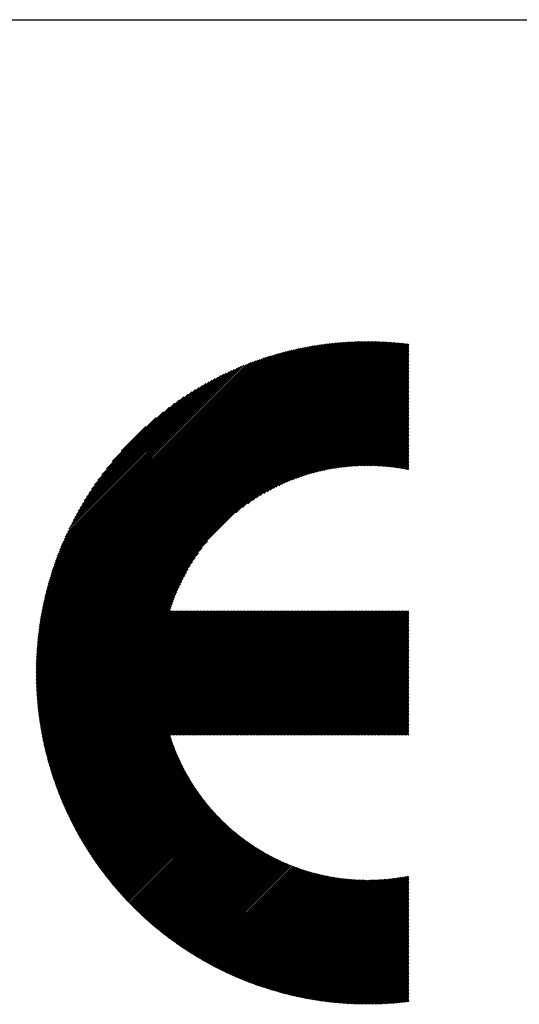
# Model space of a CAD drawing. Units: millimetres. Extents: x -285 to 345, y -222 to 225.
# Drawn here: x -209 to -187, y -163 to -119 of the extents above; entities that cross this region are included whole.
import ezdxf

# ---------------------------------------------------------------- set-up
doc = ezdxf.new("R2010")
doc.units = ezdxf.units.MM
for name, color, linetype, lineweight in [('CAXA0', 7, 'Continuous', 70), ('CAXA3', 7, 'Continuous', 25), ('CAXA5', 4, 'Continuous', 25)]:
    doc.layers.add(name, color=color, linetype=linetype, lineweight=lineweight)

# ---------------------------------------------------------------- blocks, each defined once
blk = doc.blocks.new('CAXBLOCK59')
at = {"layer": 'CAXA0', "color": 0, "linetype": 'Continuous', "lineweight": 25}
for p, q in [((-208.264, -148.288), (-193.624, -133.649)), ((-208.264, -148.225), (-193.687, -133.649)), ((-208.263, -148.162), (-193.75, -133.649)), ((-208.262, -148.098), (-193.814, -133.65)), ((-208.261, -148.034), (-193.878, -133.651)), ((-208.26, -147.97), (-193.942, -133.652)), ((-208.259, -147.906), (-194.006, -133.654)), ((-208.257, -147.841), (-194.071, -133.655)), ((-208.255, -147.776), (-194.136, -133.658)), ((-208.252, -147.711), (-194.201, -133.66)), ((-208.249, -147.645), (-194.267, -133.663)), ((-208.246, -147.579), (-194.333, -133.666)), ((-208.243, -147.513), (-194.399, -133.669)), ((-208.239, -147.447), (-194.466, -133.673)), ((-208.235, -147.38), (-194.532, -133.677)), ((-208.231, -147.312), (-194.6, -133.681)), ((-208.226, -147.245), (-194.667, -133.686)), ((-208.221, -147.177), (-194.735, -133.691)), ((-208.216, -147.109), (-194.803, -133.696)), ((-208.21, -147.04), (-194.872, -133.702)), ((-208.204, -146.971), (-194.941, -133.708)), ((-208.201, -148.289), (-193.56, -133.649)), ((-208.198, -146.902), (-195.01, -133.714)), ((-208.191, -146.832), (-195.08, -133.721)), ((-208.184, -146.762), (-195.15, -133.728)), ((-208.176, -146.692), (-195.22, -133.736)), ((-208.168, -146.621), (-195.291, -133.744)), ((-208.16, -146.55), (-195.362, -133.752)), ((-208.151, -146.478), (-195.434, -133.761)), ((-208.142, -146.406), (-195.506, -133.77)), ((-208.138, -148.289), (-193.498, -133.649)), ((-208.132, -146.334), (-195.578, -133.78)), ((-208.122, -146.261), (-195.651, -133.79)), ((-208.112, -146.188), (-195.725, -133.8)), ((-208.101, -146.114), (-195.798, -133.811)), ((-208.09, -146.04), (-195.873, -133.822)), ((-208.078, -145.965), (-195.947, -133.834)), ((-208.075, -148.289), (-193.435, -133.65)), ((-208.066, -145.89), (-196.022, -133.846)), ((-208.053, -145.814), (-196.098, -133.859)), ((-208.04, -145.738), (-196.174, -133.873)), ((-208.026, -145.661), (-196.251, -133.886)), ((-208.012, -148.289), (-193.373, -133.651)), ((-208.012, -145.584), (-196.328, -133.901)), ((-207.997, -145.507), (-196.406, -133.915)), ((-207.981, -145.428), (-196.484, -133.931)), ((-207.965, -145.35), (-196.563, -133.947)), ((-207.949, -148.289), (-193.312, -133.652)), ((-207.886, -148.289), (-193.25, -133.653)), ((-207.824, -148.289), (-193.189, -133.655)), ((-207.761, -148.289), (-193.128, -133.657)), ((-207.698, -148.289), (-193.068, -133.659)), ((-207.635, -148.289), (-193.007, -133.661)), ((-207.572, -148.289), (-192.947, -133.664)), ((-207.509, -148.289), (-192.887, -133.667)), ((-207.446, -148.289), (-192.827, -133.67)), ((-207.383, -148.289), (-192.768, -133.674)), ((-207.321, -148.289), (-192.708, -133.677)), ((-207.258, -148.289), (-192.649, -133.681)), ((-207.195, -148.289), (-192.591, -133.685)), ((-207.132, -148.289), (-192.532, -133.689)), ((-207.069, -148.289), (-192.474, -133.694)), ((-207.006, -148.289), (-192.415, -133.698)), ((-206.943, -148.289), (-192.357, -133.703)), ((-206.881, -148.289), (-192.3, -133.708)), ((-206.818, -148.289), (-192.242, -133.714)), ((-206.755, -148.289), (-192.185, -133.719)), ((-206.692, -148.289), (-192.128, -133.725)), ((-206.629, -148.289), (-192.071, -133.731)), ((-206.566, -148.289), (-192.014, -133.737)), ((-199.439, -141.225), (-191.958, -133.744)), ((-199.141, -140.99), (-191.901, -133.75)), ((-198.907, -140.819), (-191.845, -133.757)), ((-198.706, -140.68), (-191.793, -133.767)), ((-198.526, -140.563), (-191.793, -133.83)), ((-198.36, -140.461), (-191.793, -133.893)), ((-198.206, -140.369), (-191.793, -133.956)), ((-207.949, -145.27), (-196.642, -133.963)), ((-207.932, -145.19), (-196.722, -133.98)), ((-207.914, -145.11), (-196.802, -133.998)), ((-207.896, -145.029), (-196.884, -134.016)), ((-207.877, -144.947), (-196.965, -134.035)), ((-207.857, -144.864), (-197.048, -134.055)), ((-207.837, -144.781), (-197.131, -134.075)), ((-207.816, -144.697), (-197.215, -134.096)), ((-207.795, -144.613), (-197.299, -134.118)), ((-207.772, -144.528), (-197.385, -134.14)), ((-207.749, -144.442), (-197.471, -134.163)), ((-207.725, -144.355), (-197.557, -134.187)), ((-207.7, -144.267), (-197.645, -134.212)), ((-207.675, -144.179), (-197.733, -134.237)), ((-207.648, -144.089), (-197.823, -134.264)), ((-207.621, -143.999), (-197.913, -134.291)), ((-207.593, -143.908), (-198.004, -134.319)), ((-207.564, -143.816), (-198.096, -134.349)), ((-207.533, -143.723), (-198.189, -134.379)), ((-198.061, -140.287), (-191.793, -134.019)), ((-197.924, -140.212), (-191.793, -134.082)), ((-197.792, -140.144), (-191.793, -134.145)), ((-197.666, -140.08), (-191.793, -134.207)), ((-197.544, -140.022), (-191.793, -134.27)), ((-197.426, -139.967), (-191.793, -134.333)), ((-197.312, -139.916), (-191.793, -134.396)), ((-207.502, -143.629), (-198.283, -134.41)), ((-207.47, -143.534), (-198.379, -134.442)), ((-207.436, -143.437), (-198.475, -134.476)), ((-207.402, -143.34), (-198.572, -134.511)), ((-207.366, -143.241), (-198.671, -134.546)), ((-207.329, -143.141), (-198.771, -134.584)), ((-207.29, -143.04), (-198.872, -134.622)), ((-207.25, -142.937), (-198.975, -134.662)), ((-207.209, -142.833), (-199.08, -134.703)), ((-207.166, -142.727), (-199.185, -134.746)), ((-207.121, -142.619), (-199.293, -134.791)), ((-197.202, -139.868), (-191.793, -134.459)), ((-197.094, -139.823), (-191.793, -134.522)), ((-196.988, -139.78), (-191.793, -134.585)), ((-196.886, -139.74), (-191.793, -134.647)), ((-196.785, -139.703), (-191.793, -134.71)), ((-196.686, -139.667), (-191.793, -134.773)), ((-207.075, -142.51), (-199.402, -134.837)), ((-207.026, -142.399), (-199.513, -134.886)), ((-206.976, -142.286), (-199.627, -134.936)), ((-206.924, -142.17), (-199.742, -134.989)), ((-206.869, -142.053), (-199.86, -135.043)), ((-206.812, -141.933), (-199.98, -135.1)), ((-206.752, -141.81), (-200.102, -135.16)), ((-206.689, -141.684), (-200.228, -135.223)), ((-196.59, -139.633), (-191.793, -134.836)), ((-196.495, -139.601), (-191.793, -134.899)), ((-196.402, -139.571), (-191.793, -134.962)), ((-196.311, -139.542), (-191.793, -135.025)), ((-196.221, -139.515), (-191.793, -135.088)), ((-196.132, -139.489), (-191.793, -135.15)), ((-196.045, -139.465), (-191.793, -135.213)), ((-206.623, -141.555), (-200.357, -135.289)), ((-206.554, -141.423), (-200.489, -135.358)), ((-206.481, -141.287), (-200.625, -135.431)), ((-206.403, -141.147), (-200.765, -135.509)), ((-206.321, -141.002), (-200.91, -135.591)), ((-206.234, -140.852), (-201.06, -135.678)), ((-195.959, -139.442), (-191.793, -135.276)), ((-195.874, -139.42), (-191.793, -135.339)), ((-195.79, -139.399), (-191.793, -135.402)), ((-195.707, -139.379), (-191.793, -135.465)), ((-195.626, -139.361), (-191.793, -135.528)), ((-195.545, -139.343), (-191.793, -135.59)), ((-195.466, -139.326), (-191.793, -135.653)), ((-206.14, -140.695), (-201.217, -135.772)), ((-206.039, -140.532), (-201.38, -135.873)), ((-205.93, -140.36), (-201.552, -135.982)), ((-205.811, -140.178), (-201.735, -136.101)), ((-195.387, -139.31), (-191.793, -135.716)), ((-195.309, -139.296), (-191.793, -135.779)), ((-195.232, -139.281), (-191.793, -135.842)), ((-195.156, -139.268), (-191.793, -135.905)), ((-195.081, -139.256), (-191.793, -135.968)), ((-195.006, -139.244), (-191.793, -136.031)), ((-194.932, -139.233), (-191.793, -136.093)), ((-205.679, -139.983), (-201.929, -136.233)), ((-205.531, -139.772), (-202.14, -136.381)), ((-205.361, -139.539), (-202.373, -136.551)), ((-194.859, -139.223), (-191.793, -136.156)), ((-194.787, -139.213), (-191.793, -136.219)), ((-194.715, -139.204), (-191.793, -136.282)), ((-194.644, -139.196), (-191.793, -136.345)), ((-194.573, -139.188), (-191.793, -136.408)), ((-194.503, -139.181), (-191.793, -136.471)), ((-194.434, -139.175), (-191.793, -136.533)), ((-205.158, -139.273), (-202.639, -136.754)), ((-194.365, -139.169), (-191.793, -136.596)), ((-194.297, -139.164), (-191.793, -136.659)), ((-194.23, -139.159), (-191.793, -136.722)), ((-194.163, -139.155), (-191.793, -136.785)), ((-194.096, -139.151), (-191.793, -136.848)), ((-194.03, -139.148), (-191.793, -136.911)), ((-193.964, -139.145), (-191.793, -136.974)), ((-204.899, -138.951), (-202.961, -137.013)), ((-204.5, -138.49), (-203.423, -137.412)), ((-193.899, -139.143), (-191.793, -137.036)), ((-193.835, -139.141), (-191.793, -137.099)), ((-193.771, -139.14), (-191.793, -137.162)), ((-193.707, -139.139), (-191.793, -137.225)), ((-193.644, -139.139), (-191.793, -137.288)), ((-193.581, -139.139), (-191.793, -137.351)), ((-193.519, -139.139), (-191.793, -137.414)), ((-193.457, -139.14), (-191.793, -137.476)), ((-193.395, -139.142), (-191.793, -137.539)), ((-193.334, -139.143), (-191.793, -137.602)), ((-193.273, -139.145), (-191.793, -137.665)), ((-193.213, -139.148), (-191.793, -137.728)), ((-193.153, -139.151), (-191.793, -137.791)), ((-193.093, -139.154), (-191.793, -137.854)), ((-193.034, -139.158), (-191.793, -137.917)), ((-192.975, -139.162), (-191.793, -137.979)), ((-192.917, -139.166), (-191.793, -138.042)), ((-192.858, -139.171), (-191.793, -138.105)), ((-192.801, -139.176), (-191.793, -138.168)), ((-192.743, -139.181), (-191.793, -138.231)), ((-192.686, -139.187), (-191.793, -138.294)), ((-192.629, -139.193), (-191.793, -138.357)), ((-192.573, -139.199), (-191.793, -138.419)), ((-192.516, -139.206), (-191.793, -138.482)), ((-192.461, -139.213), (-191.793, -138.545)), ((-192.405, -139.22), (-191.793, -138.608)), ((-192.35, -139.228), (-191.793, -138.671)), ((-192.295, -139.236), (-191.793, -138.734)), ((-192.24, -139.244), (-191.793, -138.797)), ((-192.186, -139.252), (-191.793, -138.859)), ((-192.132, -139.261), (-191.793, -138.922)), ((-192.078, -139.27), (-191.793, -138.985)), ((-192.024, -139.28), (-191.793, -139.048)), ((-191.971, -139.289), (-191.793, -139.111)), ((-191.918, -139.299), (-191.793, -139.174)), ((-191.865, -139.309), (-191.793, -139.237)), ((-191.813, -139.32), (-191.793, -139.3)), ((-206.503, -148.289), (-200.687, -142.473)), ((-206.44, -148.289), (-200.922, -142.771)), ((-206.378, -148.289), (-201.093, -143.005)), ((-206.315, -148.289), (-201.232, -143.206)), ((-206.252, -148.289), (-201.349, -143.386)), ((-206.189, -148.289), (-201.452, -143.552)), ((-206.126, -148.289), (-201.543, -143.706)), ((-206.063, -148.289), (-201.625, -143.851)), ((-206, -148.289), (-201.7, -143.989)), ((-205.938, -148.289), (-201.768, -144.12)), ((-205.875, -148.289), (-201.832, -144.246)), ((-205.812, -148.289), (-201.891, -144.368)), ((-205.749, -148.289), (-201.945, -144.486)), ((-205.686, -148.289), (-201.997, -144.6)), ((-205.623, -148.289), (-202.045, -144.711)), ((-205.56, -148.289), (-202.09, -144.819)), ((-205.497, -148.289), (-202.132, -144.924)), ((-205.435, -148.289), (-202.172, -145.027)), ((-205.372, -148.289), (-202.21, -145.127)), ((-205.309, -148.289), (-202.245, -145.226)), ((-205.246, -148.289), (-202.279, -145.322)), ((-205.183, -148.289), (-202.311, -145.417)), ((-205.12, -148.289), (-202.341, -145.51)), ((-205.057, -148.289), (-202.312, -145.544)), ((-204.995, -148.289), (-202.249, -145.544)), ((-204.932, -148.289), (-202.187, -145.544)), ((-204.869, -148.289), (-202.124, -145.544)), ((-204.806, -148.289), (-202.061, -145.544)), ((-204.743, -148.289), (-201.998, -145.544)), ((-204.68, -148.289), (-201.935, -145.544)), ((-204.617, -148.289), (-201.872, -145.544)), ((-204.554, -148.289), (-201.809, -145.544)), ((-204.492, -148.289), (-201.746, -145.544)), ((-204.429, -148.289), (-201.684, -145.544)), ((-204.366, -148.289), (-201.621, -145.544)), ((-204.303, -148.289), (-201.558, -145.544)), ((-204.24, -148.289), (-201.495, -145.544)), ((-204.177, -148.289), (-201.432, -145.544)), ((-204.114, -148.289), (-201.369, -145.544)), ((-204.052, -148.289), (-201.306, -145.544)), ((-203.989, -148.289), (-201.244, -145.544)), ((-203.926, -148.289), (-201.181, -145.544)), ((-203.863, -148.289), (-201.118, -145.544)), ((-203.8, -148.289), (-201.055, -145.544)), ((-203.737, -148.289), (-200.992, -145.544)), ((-203.674, -148.289), (-200.929, -145.544)), ((-203.611, -148.289), (-200.866, -145.544)), ((-203.549, -148.289), (-200.803, -145.544)), ((-203.486, -148.289), (-200.741, -145.544)), ((-203.423, -148.289), (-200.678, -145.544)), ((-203.36, -148.289), (-200.615, -145.544)), ((-203.297, -148.289), (-200.552, -145.544)), ((-203.234, -148.289), (-200.489, -145.544)), ((-203.171, -148.289), (-200.426, -145.544)), ((-203.109, -148.289), (-200.363, -145.544)), ((-203.046, -148.289), (-200.301, -145.544)), ((-202.983, -148.289), (-200.238, -145.544)), ((-202.92, -148.289), (-200.175, -145.544)), ((-202.857, -148.289), (-200.112, -145.544)), ((-202.794, -148.289), (-200.049, -145.544)), ((-202.731, -148.289), (-199.986, -145.544)), ((-202.668, -148.289), (-199.923, -145.544)), ((-202.606, -148.289), (-199.86, -145.544)), ((-202.543, -148.289), (-199.798, -145.544)), ((-202.48, -148.289), (-199.735, -145.544)), ((-202.417, -148.289), (-199.672, -145.544)), ((-202.354, -148.289), (-199.609, -145.544)), ((-202.291, -148.289), (-199.546, -145.544)), ((-202.228, -148.289), (-199.483, -145.544)), ((-202.166, -148.289), (-199.42, -145.544)), ((-202.103, -148.289), (-199.358, -145.544)), ((-202.04, -148.289), (-199.295, -145.544)), ((-201.977, -148.289), (-199.232, -145.544)), ((-201.914, -148.289), (-199.169, -145.544)), ((-201.851, -148.289), (-199.106, -145.544)), ((-201.788, -148.289), (-199.043, -145.544)), ((-201.725, -148.289), (-198.98, -145.544)), ((-201.663, -148.289), (-198.917, -145.544)), ((-201.6, -148.289), (-198.855, -145.544)), ((-201.537, -148.289), (-198.792, -145.544)), ((-201.474, -148.289), (-198.729, -145.544)), ((-201.411, -148.289), (-198.666, -145.544)), ((-201.348, -148.289), (-198.603, -145.544)), ((-201.285, -148.289), (-198.54, -145.544)), ((-201.223, -148.289), (-198.477, -145.544)), ((-201.16, -148.289), (-198.415, -145.544)), ((-201.097, -148.289), (-198.352, -145.544)), ((-201.034, -148.289), (-198.289, -145.544)), ((-200.971, -148.289), (-198.226, -145.544)), ((-200.908, -148.289), (-198.163, -145.544)), ((-200.845, -148.289), (-198.1, -145.544)), ((-200.783, -148.289), (-198.037, -145.544)), ((-200.72, -148.289), (-197.974, -145.544)), ((-200.657, -148.289), (-197.912, -145.544)), ((-200.594, -148.289), (-197.849, -145.544)), ((-200.531, -148.289), (-197.786, -145.544)), ((-200.468, -148.289), (-197.723, -145.544)), ((-200.405, -148.289), (-197.66, -145.544)), ((-200.342, -148.289), (-197.597, -145.544)), ((-200.28, -148.289), (-197.534, -145.544)), ((-200.217, -148.289), (-197.472, -145.544)), ((-200.154, -148.289), (-197.409, -145.544)), ((-200.091, -148.289), (-197.346, -145.544)), ((-200.028, -148.289), (-197.283, -145.544)), ((-199.965, -148.289), (-197.22, -145.544)), ((-199.902, -148.289), (-197.157, -145.544)), ((-199.84, -148.289), (-197.094, -145.544)), ((-199.777, -148.289), (-197.032, -145.544)), ((-199.714, -148.289), (-196.969, -145.544)), ((-199.651, -148.289), (-196.906, -145.544)), ((-199.588, -148.289), (-196.843, -145.544)), ((-199.525, -148.289), (-196.78, -145.544)), ((-199.462, -148.289), (-196.717, -145.544)), ((-199.399, -148.289), (-196.654, -145.544)), ((-199.337, -148.289), (-196.591, -145.544)), ((-199.274, -148.289), (-196.529, -145.544)), ((-199.211, -148.289), (-196.466, -145.544)), ((-199.148, -148.289), (-196.403, -145.544)), ((-199.085, -148.289), (-196.34, -145.544)), ((-199.022, -148.289), (-196.277, -145.544)), ((-198.959, -148.289), (-196.214, -145.544)), ((-198.897, -148.289), (-196.151, -145.544)), ((-198.834, -148.289), (-196.089, -145.544)), ((-198.771, -148.289), (-196.026, -145.544)), ((-198.708, -148.289), (-195.963, -145.544)), ((-198.645, -148.289), (-195.9, -145.544)), ((-198.582, -148.289), (-195.837, -145.544)), ((-198.519, -148.289), (-195.774, -145.544)), ((-198.456, -148.289), (-195.711, -145.544)), ((-198.394, -148.289), (-195.648, -145.544)), ((-198.331, -148.289), (-195.586, -145.544)), ((-198.268, -148.289), (-195.523, -145.544)), ((-198.205, -148.289), (-195.46, -145.544)), ((-198.142, -148.289), (-195.397, -145.544)), ((-198.079, -148.289), (-195.334, -145.544)), ((-198.016, -148.289), (-195.271, -145.544)), ((-197.954, -148.289), (-195.208, -145.544)), ((-197.891, -148.289), (-195.146, -145.544)), ((-197.828, -148.289), (-195.083, -145.544)), ((-197.765, -148.289), (-195.02, -145.544)), ((-197.702, -148.289), (-194.957, -145.544)), ((-197.639, -148.289), (-194.894, -145.544)), ((-197.576, -148.289), (-194.831, -145.544)), ((-197.513, -148.289), (-194.768, -145.544)), ((-197.451, -148.289), (-194.705, -145.544)), ((-197.388, -148.289), (-194.643, -145.544)), ((-197.325, -148.289), (-194.58, -145.544)), ((-197.262, -148.289), (-194.517, -145.544)), ((-197.199, -148.289), (-194.454, -145.544)), ((-197.136, -148.289), (-194.391, -145.544)), ((-197.073, -148.289), (-194.328, -145.544)), ((-197.011, -148.289), (-194.265, -145.544)), ((-196.948, -148.289), (-194.203, -145.544)), ((-196.885, -148.289), (-194.14, -145.544)), ((-196.822, -148.289), (-194.077, -145.544)), ((-196.759, -148.289), (-194.014, -145.544)), ((-196.696, -148.289), (-193.951, -145.544)), ((-196.633, -148.289), (-193.888, -145.544)), ((-196.57, -148.289), (-193.825, -145.544)), ((-196.508, -148.289), (-193.762, -145.544)), ((-196.445, -148.289), (-193.7, -145.544)), ((-196.382, -148.289), (-193.637, -145.544)), ((-196.319, -148.289), (-193.574, -145.544)), ((-196.256, -148.289), (-193.511, -145.544)), ((-196.193, -148.289), (-193.448, -145.544)), ((-196.13, -148.289), (-193.385, -145.544)), ((-196.068, -148.289), (-193.322, -145.544)), ((-196.005, -148.289), (-193.26, -145.544)), ((-195.942, -148.289), (-193.197, -145.544)), ((-195.879, -148.289), (-193.134, -145.544)), ((-195.816, -148.289), (-193.071, -145.544)), ((-195.753, -148.289), (-193.008, -145.544)), ((-195.69, -148.289), (-192.945, -145.544)), ((-195.627, -148.289), (-192.882, -145.544)), ((-195.565, -148.289), (-192.819, -145.544)), ((-195.502, -148.289), (-192.757, -145.544)), ((-195.439, -148.289), (-192.694, -145.544)), ((-195.376, -148.289), (-192.631, -145.544)), ((-195.313, -148.289), (-192.568, -145.544)), ((-195.25, -148.289), (-192.505, -145.544)), ((-195.187, -148.289), (-192.442, -145.544)), ((-195.125, -148.289), (-192.379, -145.544)), ((-195.062, -148.289), (-192.317, -145.544)), ((-194.999, -148.289), (-192.254, -145.544)), ((-194.936, -148.289), (-192.191, -145.544)), ((-194.873, -148.289), (-192.128, -145.544)), ((-194.81, -148.289), (-192.065, -145.544)), ((-194.747, -148.289), (-192.002, -145.544)), ((-194.684, -148.289), (-191.939, -145.544)), ((-194.622, -148.289), (-191.876, -145.544)), ((-194.559, -148.289), (-191.814, -145.544)), ((-194.496, -148.289), (-191.793, -145.586)), ((-194.433, -148.289), (-191.793, -145.649)), ((-194.37, -148.289), (-191.793, -145.712)), ((-194.307, -148.289), (-191.793, -145.775)), ((-194.244, -148.289), (-191.793, -145.838)), ((-194.182, -148.289), (-191.793, -145.901)), ((-194.119, -148.289), (-191.793, -145.963)), ((-194.056, -148.289), (-191.793, -146.026)), ((-193.993, -148.289), (-191.793, -146.089)), ((-193.93, -148.289), (-191.793, -146.152)), ((-193.867, -148.289), (-191.793, -146.215)), ((-193.804, -148.289), (-191.793, -146.278)), ((-193.741, -148.289), (-191.793, -146.341)), ((-193.679, -148.289), (-191.793, -146.403)), ((-193.616, -148.289), (-191.793, -146.466)), ((-193.553, -148.289), (-191.793, -146.529)), ((-193.49, -148.289), (-191.793, -146.592)), ((-193.427, -148.289), (-191.793, -146.655)), ((-193.364, -148.289), (-191.793, -146.718)), ((-193.301, -148.289), (-191.793, -146.781)), ((-193.239, -148.289), (-191.793, -146.843)), ((-193.176, -148.289), (-191.793, -146.906)), ((-193.113, -148.289), (-191.793, -146.969)), ((-193.05, -148.289), (-191.793, -147.032)), ((-192.987, -148.289), (-191.793, -147.095)), ((-192.924, -148.289), (-191.793, -147.158)), ((-192.861, -148.289), (-191.793, -147.221)), ((-192.799, -148.289), (-191.793, -147.284)), ((-192.736, -148.289), (-191.793, -147.346)), ((-192.673, -148.289), (-191.793, -147.409)), ((-192.61, -148.289), (-191.793, -147.472)), ((-192.547, -148.289), (-191.793, -147.535)), ((-192.484, -148.289), (-191.793, -147.598)), ((-192.421, -148.289), (-191.793, -147.661)), ((-192.358, -148.289), (-191.793, -147.724)), ((-192.296, -148.289), (-191.793, -147.786)), ((-192.233, -148.289), (-191.793, -147.849)), ((-208.264, -148.352), (-208.201, -148.289)), ((-208.263, -148.415), (-208.138, -148.289)), ((-208.262, -148.539), (-208.012, -148.289)), ((-208.262, -148.477), (-208.075, -148.289)), ((-208.26, -148.6), (-207.949, -148.289)), ((-208.259, -148.662), (-207.886, -148.289)), ((-208.257, -148.723), (-207.824, -148.289)), ((-208.255, -148.784), (-207.761, -148.289)), ((-208.253, -148.845), (-207.698, -148.289)), ((-208.251, -148.905), (-207.635, -148.289)), ((-208.248, -148.965), (-207.572, -148.289)), ((-208.245, -149.025), (-207.509, -148.289)), ((-208.242, -149.085), (-207.446, -148.289)), ((-208.239, -149.144), (-207.383, -148.289)), ((-208.235, -149.204), (-207.321, -148.289)), ((-208.231, -149.263), (-207.258, -148.289)), ((-208.227, -149.322), (-207.195, -148.289)), ((-208.223, -149.38), (-207.132, -148.289)), ((-208.218, -149.439), (-207.069, -148.289)), ((-208.214, -149.497), (-207.006, -148.289)), ((-208.209, -149.555), (-206.943, -148.289)), ((-208.204, -149.612), (-206.881, -148.289)), ((-208.198, -149.67), (-206.818, -148.289)), ((-208.193, -149.727), (-206.755, -148.289)), ((-208.187, -149.784), (-206.692, -148.289)), ((-208.181, -149.841), (-206.629, -148.289)), ((-208.175, -149.898), (-206.566, -148.289)), ((-208.169, -149.955), (-206.503, -148.289)), ((-208.162, -150.011), (-206.44, -148.289)), ((-208.155, -150.067), (-206.378, -148.289)), ((-208.148, -150.123), (-206.315, -148.289)), ((-208.141, -150.179), (-206.252, -148.289)), ((-208.134, -150.234), (-206.189, -148.289)), ((-208.126, -150.29), (-206.126, -148.289)), ((-208.119, -150.345), (-206.063, -148.289)), ((-208.111, -150.4), (-206, -148.289)), ((-208.103, -150.454), (-205.938, -148.289)), ((-208.094, -150.509), (-205.875, -148.289)), ((-208.086, -150.563), (-205.812, -148.289)), ((-208.077, -150.618), (-205.749, -148.289)), ((-208.069, -150.672), (-205.686, -148.289)), ((-208.06, -150.726), (-205.623, -148.289)), ((-208.05, -150.779), (-205.56, -148.289)), ((-208.041, -150.833), (-205.497, -148.289)), ((-208.031, -150.886), (-205.435, -148.289)), ((-208.022, -150.939), (-205.372, -148.289)), ((-208.012, -150.992), (-205.309, -148.289)), ((-208.002, -151.045), (-205.246, -148.289)), ((-207.992, -151.098), (-205.183, -148.289)), ((-207.981, -151.15), (-205.12, -148.289)), ((-207.971, -151.203), (-205.057, -148.289)), ((-207.96, -151.255), (-204.995, -148.289)), ((-207.949, -151.307), (-204.932, -148.289)), ((-207.938, -151.359), (-204.869, -148.289)), ((-207.927, -151.41), (-204.806, -148.289)), ((-207.916, -151.462), (-204.743, -148.289)), ((-207.904, -151.513), (-204.68, -148.289)), ((-207.893, -151.565), (-204.617, -148.289)), ((-207.881, -151.616), (-204.554, -148.289)), ((-207.869, -151.666), (-204.492, -148.289)), ((-207.857, -151.717), (-204.429, -148.289)), ((-207.844, -151.768), (-204.366, -148.289)), ((-207.832, -151.818), (-204.303, -148.289)), ((-207.819, -151.869), (-204.24, -148.289)), ((-207.807, -151.919), (-204.177, -148.289)), ((-207.794, -151.969), (-204.114, -148.289)), ((-207.781, -152.018), (-204.052, -148.289)), ((-207.768, -152.068), (-203.989, -148.289)), ((-207.754, -152.118), (-203.926, -148.289)), ((-207.741, -152.167), (-203.863, -148.289)), ((-207.727, -152.216), (-203.8, -148.289)), ((-207.713, -152.265), (-203.737, -148.289)), ((-207.699, -152.314), (-203.674, -148.289)), ((-207.685, -152.363), (-203.611, -148.289)), ((-207.671, -152.412), (-203.549, -148.289)), ((-207.657, -152.46), (-203.486, -148.289)), ((-207.642, -152.509), (-203.423, -148.289)), ((-207.628, -152.557), (-203.36, -148.289)), ((-207.613, -152.605), (-203.297, -148.289)), ((-207.598, -152.653), (-203.234, -148.289)), ((-207.583, -152.701), (-203.171, -148.289)), ((-207.568, -152.749), (-203.109, -148.289)), ((-207.553, -152.796), (-203.046, -148.289)), ((-207.537, -152.844), (-202.983, -148.289)), ((-207.522, -152.891), (-202.92, -148.289)), ((-207.506, -152.938), (-202.857, -148.289)), ((-207.49, -152.985), (-202.794, -148.289)), ((-207.474, -153.032), (-202.731, -148.289)), ((-207.458, -153.079), (-202.668, -148.289)), ((-207.442, -153.125), (-202.606, -148.289)), ((-207.425, -153.172), (-202.543, -148.289)), ((-207.409, -153.218), (-202.48, -148.289)), ((-207.392, -153.265), (-202.417, -148.289)), ((-207.376, -153.311), (-202.354, -148.289)), ((-207.359, -153.357), (-202.291, -148.289)), ((-207.342, -153.403), (-202.228, -148.289)), ((-207.325, -153.448), (-202.166, -148.289)), ((-207.307, -153.494), (-202.103, -148.289)), ((-207.29, -153.539), (-202.04, -148.289)), ((-207.272, -153.585), (-201.977, -148.289)), ((-207.255, -153.63), (-201.914, -148.289)), ((-207.237, -153.675), (-201.851, -148.289)), ((-207.219, -153.72), (-201.788, -148.289)), ((-207.201, -153.765), (-201.725, -148.289)), ((-207.183, -153.81), (-201.663, -148.289)), ((-207.165, -153.854), (-201.6, -148.289)), ((-207.146, -153.899), (-201.537, -148.289)), ((-207.128, -153.943), (-201.474, -148.289)), ((-207.109, -153.987), (-201.411, -148.289)), ((-207.091, -154.032), (-201.348, -148.289)), ((-207.072, -154.076), (-201.285, -148.289)), ((-207.053, -154.119), (-201.223, -148.289)), ((-207.034, -154.163), (-201.16, -148.289)), ((-207.014, -154.207), (-201.097, -148.289)), ((-206.995, -154.25), (-201.034, -148.289)), ((-206.976, -154.294), (-200.971, -148.289)), ((-206.956, -154.337), (-200.908, -148.289)), ((-206.936, -154.38), (-200.845, -148.289)), ((-206.917, -154.423), (-200.783, -148.289)), ((-206.897, -154.466), (-200.72, -148.289)), ((-206.877, -154.509), (-200.657, -148.289)), ((-206.857, -154.552), (-200.594, -148.289)), ((-206.836, -154.595), (-200.531, -148.289)), ((-206.816, -154.637), (-200.468, -148.289)), ((-206.795, -154.679), (-200.405, -148.289)), ((-206.775, -154.722), (-200.342, -148.289)), ((-206.754, -154.764), (-200.28, -148.289)), ((-206.733, -154.806), (-200.217, -148.289)), ((-206.712, -154.848), (-200.154, -148.289)), ((-206.691, -154.89), (-200.091, -148.289)), ((-206.67, -154.931), (-200.028, -148.289)), ((-206.649, -154.973), (-199.965, -148.289)), ((-206.628, -155.015), (-199.902, -148.289)), ((-206.606, -155.056), (-199.84, -148.289)), ((-206.585, -155.097), (-199.777, -148.289)), ((-206.563, -155.138), (-199.714, -148.289)), ((-206.541, -155.179), (-199.651, -148.289)), ((-202.333, -151.034), (-199.588, -148.289)), ((-202.27, -151.034), (-199.525, -148.289)), ((-202.207, -151.034), (-199.462, -148.289)), ((-202.145, -151.034), (-199.399, -148.289)), ((-202.082, -151.034), (-199.337, -148.289)), ((-202.019, -151.034), (-199.274, -148.289)), ((-201.956, -151.034), (-199.211, -148.289)), ((-201.893, -151.034), (-199.148, -148.289)), ((-201.83, -151.034), (-199.085, -148.289)), ((-201.767, -151.034), (-199.022, -148.289)), ((-201.705, -151.034), (-198.959, -148.289)), ((-201.642, -151.034), (-198.897, -148.289)), ((-201.579, -151.034), (-198.834, -148.289)), ((-201.516, -151.034), (-198.771, -148.289)), ((-201.453, -151.034), (-198.708, -148.289)), ((-201.39, -151.034), (-198.645, -148.289)), ((-201.327, -151.034), (-198.582, -148.289)), ((-201.264, -151.034), (-198.519, -148.289)), ((-201.202, -151.034), (-198.456, -148.289)), ((-201.139, -151.034), (-198.394, -148.289)), ((-201.076, -151.034), (-198.331, -148.289)), ((-201.013, -151.034), (-198.268, -148.289)), ((-200.95, -151.034), (-198.205, -148.289)), ((-200.887, -151.034), (-198.142, -148.289)), ((-200.824, -151.034), (-198.079, -148.289)), ((-200.762, -151.034), (-198.016, -148.289)), ((-200.699, -151.034), (-197.954, -148.289)), ((-200.636, -151.034), (-197.891, -148.289)), ((-200.573, -151.034), (-197.828, -148.289)), ((-200.51, -151.034), (-197.765, -148.289)), ((-200.447, -151.034), (-197.702, -148.289)), ((-200.384, -151.034), (-197.639, -148.289)), ((-200.321, -151.034), (-197.576, -148.289)), ((-200.259, -151.034), (-197.513, -148.289)), ((-200.196, -151.034), (-197.451, -148.289)), ((-200.133, -151.034), (-197.388, -148.289)), ((-200.07, -151.034), (-197.325, -148.289)), ((-200.007, -151.034), (-197.262, -148.289)), ((-199.944, -151.034), (-197.199, -148.289)), ((-199.881, -151.034), (-197.136, -148.289)), ((-199.819, -151.034), (-197.073, -148.289)), ((-199.756, -151.034), (-197.011, -148.289)), ((-199.693, -151.034), (-196.948, -148.289)), ((-199.63, -151.034), (-196.885, -148.289)), ((-199.567, -151.034), (-196.822, -148.289)), ((-199.504, -151.034), (-196.759, -148.289)), ((-199.441, -151.034), (-196.696, -148.289)), ((-199.378, -151.034), (-196.633, -148.289)), ((-199.316, -151.034), (-196.57, -148.289)), ((-199.253, -151.034), (-196.508, -148.289)), ((-199.19, -151.034), (-196.445, -148.289)), ((-199.127, -151.034), (-196.382, -148.289)), ((-199.064, -151.034), (-196.319, -148.289)), ((-199.001, -151.034), (-196.256, -148.289)), ((-198.938, -151.034), (-196.193, -148.289)), ((-198.876, -151.034), (-196.13, -148.289)), ((-198.813, -151.034), (-196.068, -148.289)), ((-198.75, -151.034), (-196.005, -148.289)), ((-198.687, -151.034), (-195.942, -148.289)), ((-198.624, -151.034), (-195.879, -148.289)), ((-198.561, -151.034), (-195.816, -148.289)), ((-198.498, -151.034), (-195.753, -148.289)), ((-198.435, -151.034), (-195.69, -148.289)), ((-198.373, -151.034), (-195.627, -148.289)), ((-198.31, -151.034), (-195.565, -148.289)), ((-198.247, -151.034), (-195.502, -148.289)), ((-198.184, -151.034), (-195.439, -148.289)), ((-198.121, -151.034), (-195.376, -148.289)), ((-198.058, -151.034), (-195.313, -148.289)), ((-197.995, -151.034), (-195.25, -148.289)), ((-197.933, -151.034), (-195.187, -148.289)), ((-197.87, -151.034), (-195.125, -148.289)), ((-197.807, -151.034), (-195.062, -148.289)), ((-197.744, -151.034), (-194.999, -148.289)), ((-197.681, -151.034), (-194.936, -148.289)), ((-197.618, -151.034), (-194.873, -148.289)), ((-197.555, -151.034), (-194.81, -148.289)), ((-197.492, -151.034), (-194.747, -148.289)), ((-197.43, -151.034), (-194.684, -148.289)), ((-197.367, -151.034), (-194.622, -148.289)), ((-197.304, -151.034), (-194.559, -148.289)), ((-197.241, -151.034), (-194.496, -148.289)), ((-197.178, -151.034), (-194.433, -148.289)), ((-197.115, -151.034), (-194.37, -148.289)), ((-197.052, -151.034), (-194.307, -148.289)), ((-196.99, -151.034), (-194.244, -148.289)), ((-196.927, -151.034), (-194.182, -148.289)), ((-196.864, -151.034), (-194.119, -148.289)), ((-196.801, -151.034), (-194.056, -148.289)), ((-196.738, -151.034), (-193.993, -148.289)), ((-196.675, -151.034), (-193.93, -148.289)), ((-196.612, -151.034), (-193.867, -148.289)), ((-196.55, -151.034), (-193.804, -148.289)), ((-196.487, -151.034), (-193.741, -148.289)), ((-196.424, -151.034), (-193.679, -148.289)), ((-196.361, -151.034), (-193.616, -148.289)), ((-196.298, -151.034), (-193.553, -148.289)), ((-196.235, -151.034), (-193.49, -148.289)), ((-196.172, -151.034), (-193.427, -148.289)), ((-196.109, -151.034), (-193.364, -148.289)), ((-196.047, -151.034), (-193.301, -148.289)), ((-195.984, -151.034), (-193.239, -148.289)), ((-195.921, -151.034), (-193.176, -148.289)), ((-195.858, -151.034), (-193.113, -148.289)), ((-195.795, -151.034), (-193.05, -148.289)), ((-195.732, -151.034), (-192.987, -148.289)), ((-195.669, -151.034), (-192.924, -148.289)), ((-195.607, -151.034), (-192.861, -148.289)), ((-195.544, -151.034), (-192.799, -148.289)), ((-195.481, -151.034), (-192.736, -148.289)), ((-195.418, -151.034), (-192.673, -148.289)), ((-195.355, -151.034), (-192.61, -148.289)), ((-195.292, -151.034), (-192.547, -148.289)), ((-195.229, -151.034), (-192.484, -148.289)), ((-195.166, -151.034), (-192.421, -148.289)), ((-195.104, -151.034), (-192.358, -148.289)), ((-195.041, -151.034), (-192.296, -148.289)), ((-194.978, -151.034), (-192.233, -148.289)), ((-194.915, -151.034), (-192.17, -148.289)), ((-194.852, -151.034), (-192.107, -148.289)), ((-194.789, -151.034), (-192.044, -148.289)), ((-194.726, -151.034), (-191.981, -148.289)), ((-194.664, -151.034), (-191.918, -148.289)), ((-194.601, -151.034), (-191.856, -148.289)), ((-194.537, -151.034), (-191.793, -148.291)), ((-192.17, -148.289), (-191.793, -147.912)), ((-192.107, -148.289), (-191.793, -147.975)), ((-192.044, -148.289), (-191.793, -148.038)), ((-191.981, -148.289), (-191.793, -148.101)), ((-191.918, -148.289), (-191.793, -148.164)), ((-191.856, -148.289), (-191.793, -148.227)), ((-194.474, -151.034), (-191.793, -148.354)), ((-194.411, -151.034), (-191.793, -148.416)), ((-194.348, -151.034), (-191.793, -148.479)), ((-194.285, -151.034), (-191.793, -148.542)), ((-194.222, -151.034), (-191.793, -148.605)), ((-194.159, -151.034), (-191.793, -148.668)), ((-194.096, -151.034), (-191.793, -148.731)), ((-194.034, -151.034), (-191.793, -148.794)), ((-193.971, -151.034), (-191.793, -148.856)), ((-193.908, -151.034), (-191.793, -148.919)), ((-193.845, -151.034), (-191.793, -148.982)), ((-193.782, -151.034), (-191.793, -149.045)), ((-193.719, -151.034), (-191.793, -149.108)), ((-193.656, -151.034), (-191.793, -149.171)), ((-193.594, -151.034), (-191.793, -149.234)), ((-193.531, -151.034), (-191.793, -149.297)), ((-193.468, -151.034), (-191.793, -149.359)), ((-193.405, -151.034), (-191.793, -149.422)), ((-193.342, -151.034), (-191.793, -149.485)), ((-193.279, -151.034), (-191.793, -149.548)), ((-193.216, -151.034), (-191.793, -149.611)), ((-193.153, -151.034), (-191.793, -149.674)), ((-193.091, -151.034), (-191.793, -149.737)), ((-193.028, -151.034), (-191.793, -149.799)), ((-192.965, -151.034), (-191.793, -149.862)), ((-192.902, -151.034), (-191.793, -149.925)), ((-192.839, -151.034), (-191.793, -149.988)), ((-192.776, -151.034), (-191.793, -150.051)), ((-192.713, -151.034), (-191.793, -150.114)), ((-192.651, -151.034), (-191.793, -150.177)), ((-192.588, -151.034), (-191.793, -150.24)), ((-192.525, -151.034), (-191.793, -150.302)), ((-192.462, -151.034), (-191.793, -150.365)), ((-192.399, -151.034), (-191.793, -150.428)), ((-192.336, -151.034), (-191.793, -150.491)), ((-192.273, -151.034), (-191.793, -150.554)), ((-192.21, -151.034), (-191.793, -150.617)), ((-192.148, -151.034), (-191.793, -150.68)), ((-192.085, -151.034), (-191.793, -150.742)), ((-192.022, -151.034), (-191.793, -150.805)), ((-191.959, -151.034), (-191.793, -150.868)), ((-206.519, -155.22), (-202.347, -151.049)), ((-206.497, -155.261), (-202.332, -151.096)), ((-206.475, -155.302), (-202.317, -151.144)), ((-206.453, -155.343), (-202.301, -151.191)), ((-206.43, -155.383), (-202.285, -151.238)), ((-206.408, -155.423), (-202.269, -151.285)), ((-206.385, -155.464), (-202.253, -151.331)), ((-191.896, -151.034), (-191.793, -150.931)), ((-191.833, -151.034), (-191.793, -150.994)), ((-206.363, -155.504), (-202.236, -151.378)), ((-206.34, -155.544), (-202.22, -151.424)), ((-206.317, -155.584), (-202.203, -151.47)), ((-206.294, -155.624), (-202.186, -151.516)), ((-206.271, -155.664), (-202.168, -151.561)), ((-206.248, -155.703), (-202.151, -151.607)), ((-206.224, -155.743), (-202.133, -151.652)), ((-206.201, -155.782), (-202.115, -151.697)), ((-206.177, -155.822), (-202.097, -151.741)), ((-206.154, -155.861), (-202.079, -151.786)), ((-206.13, -155.9), (-202.06, -151.83)), ((-206.106, -155.939), (-202.042, -151.875)), ((-206.082, -155.978), (-202.023, -151.919)), ((-206.058, -156.017), (-202.004, -151.962)), ((-206.034, -156.055), (-201.985, -152.006)), ((-206.01, -156.094), (-201.965, -152.049)), ((-205.985, -156.133), (-201.945, -152.093)), ((-205.961, -156.171), (-201.926, -152.136)), ((-205.936, -156.209), (-201.906, -152.179)), ((-205.912, -156.248), (-201.886, -152.221)), ((-205.887, -156.286), (-201.865, -152.264)), ((-205.862, -156.324), (-201.845, -152.306)), ((-205.837, -156.362), (-201.824, -152.348)), ((-205.812, -156.399), (-201.803, -152.39)), ((-205.787, -156.437), (-201.782, -152.432)), ((-205.762, -156.475), (-201.761, -152.474)), ((-205.736, -156.512), (-201.739, -152.515)), ((-205.711, -156.55), (-201.718, -152.556)), ((-205.685, -156.587), (-201.696, -152.597)), ((-205.66, -156.624), (-201.674, -152.638)), ((-205.634, -156.661), (-201.652, -152.679)), ((-205.608, -156.698), (-201.629, -152.72)), ((-205.582, -156.735), (-201.607, -152.76)), ((-205.556, -156.772), (-201.584, -152.8)), ((-205.53, -156.809), (-201.561, -152.84)), ((-205.504, -156.845), (-201.538, -152.88)), ((-205.477, -156.882), (-201.515, -152.92)), ((-205.451, -156.918), (-201.492, -152.959)), ((-205.424, -156.954), (-201.468, -152.999)), ((-205.397, -156.991), (-201.445, -153.038)), ((-205.371, -157.027), (-201.421, -153.077)), ((-205.344, -157.063), (-201.397, -153.116)), ((-205.317, -157.099), (-201.373, -153.154)), ((-205.29, -157.134), (-201.348, -153.193)), ((-205.263, -157.17), (-201.324, -153.231)), ((-205.235, -157.206), (-201.299, -153.27)), ((-205.208, -157.241), (-201.275, -153.308)), ((-205.181, -157.277), (-201.25, -153.346)), ((-205.153, -157.312), (-201.224, -153.383)), ((-205.125, -157.347), (-201.199, -153.421)), ((-205.098, -157.382), (-201.174, -153.458)), ((-205.07, -157.417), (-201.148, -153.495)), ((-205.042, -157.452), (-201.122, -153.533)), ((-205.014, -157.487), (-201.096, -153.569)), ((-204.986, -157.522), (-201.07, -153.606)), ((-204.957, -157.556), (-201.044, -153.643)), ((-204.929, -157.591), (-201.017, -153.679)), ((-204.901, -157.625), (-200.991, -153.716)), ((-204.872, -157.66), (-200.964, -153.752)), ((-204.844, -157.694), (-200.937, -153.788)), ((-204.815, -157.728), (-200.91, -153.823)), ((-204.786, -157.762), (-200.883, -153.859)), ((-204.757, -157.796), (-200.856, -153.895)), ((-204.728, -157.83), (-200.828, -153.93)), ((-204.699, -157.864), (-200.8, -153.965)), ((-204.67, -157.897), (-200.773, -154)), ((-204.641, -157.931), (-200.745, -154.035)), ((-204.611, -157.964), (-200.716, -154.07)), ((-204.582, -157.998), (-200.688, -154.104)), ((-204.552, -158.031), (-200.66, -154.139)), ((-204.522, -158.064), (-200.631, -154.173)), ((-204.493, -158.097), (-200.602, -154.207)), ((-204.463, -158.13), (-200.573, -154.241)), ((-204.433, -158.163), (-200.544, -154.275)), ((-204.403, -158.196), (-200.515, -154.308)), ((-204.373, -158.229), (-200.486, -154.342)), ((-204.342, -158.261), (-200.456, -154.375)), ((-204.312, -158.294), (-200.426, -154.408)), ((-204.282, -158.326), (-200.397, -154.441)), ((-204.251, -158.359), (-200.367, -154.474)), ((-204.22, -158.391), (-200.336, -154.507)), ((-204.19, -158.423), (-200.306, -154.54)), ((-204.159, -158.455), (-200.276, -154.572)), ((-204.128, -158.487), (-200.245, -154.604)), ((-204.097, -158.519), (-200.214, -154.636)), ((-204.066, -158.551), (-200.183, -154.668)), ((-204.035, -158.582), (-200.152, -154.7)), ((-204.003, -158.614), (-200.121, -154.732)), ((-203.972, -158.645), (-200.09, -154.763)), ((-203.94, -158.677), (-200.058, -154.795)), ((-203.909, -158.708), (-200.026, -154.826)), ((-203.877, -158.739), (-199.995, -154.857)), ((-203.845, -158.77), (-199.963, -154.888)), ((-203.813, -158.801), (-199.931, -154.918)), ((-203.782, -158.832), (-199.898, -154.949)), ((-203.749, -158.863), (-199.866, -154.979)), ((-203.717, -158.894), (-199.833, -155.01)), ((-203.685, -158.924), (-199.8, -155.04)), ((-203.653, -158.955), (-199.768, -155.07)), ((-203.62, -158.985), (-199.734, -155.1)), ((-203.588, -159.016), (-199.701, -155.129)), ((-203.555, -159.046), (-199.668, -155.159)), ((-203.522, -159.076), (-199.634, -155.188)), ((-203.49, -159.106), (-199.601, -155.217)), ((-203.457, -159.136), (-199.567, -155.246)), ((-203.424, -159.166), (-199.533, -155.275)), ((-203.39, -159.196), (-199.499, -155.304)), ((-203.357, -159.225), (-199.465, -155.332)), ((-203.324, -159.255), (-199.43, -155.361)), ((-203.291, -159.284), (-199.395, -155.389)), ((-203.257, -159.314), (-199.361, -155.417)), ((-203.223, -159.343), (-199.326, -155.445)), ((-203.19, -159.372), (-199.291, -155.473)), ((-203.156, -159.401), (-199.256, -155.501)), ((-203.122, -159.43), (-199.22, -155.528)), ((-203.088, -159.459), (-199.185, -155.556)), ((-203.054, -159.488), (-199.149, -155.583)), ((-203.019, -159.517), (-199.112, -155.61)), ((-202.985, -159.546), (-199.076, -155.637)), ((-202.95, -159.574), (-199.04, -155.664)), ((-202.916, -159.603), (-199.004, -155.69)), ((-202.881, -159.631), (-198.967, -155.717)), ((-202.847, -159.659), (-198.931, -155.743)), ((-202.812, -159.687), (-198.894, -155.769)), ((-202.777, -159.715), (-198.857, -155.795)), ((-202.742, -159.743), (-198.82, -155.821)), ((-202.707, -159.771), (-198.783, -155.846)), ((-202.672, -159.799), (-198.745, -155.872)), ((-202.637, -159.826), (-198.708, -155.897)), ((-202.601, -159.854), (-198.67, -155.922)), ((-202.566, -159.881), (-198.632, -155.947)), ((-202.53, -159.908), (-198.594, -155.972)), ((-202.495, -159.936), (-198.556, -155.996)), ((-202.459, -159.963), (-198.517, -156.021)), ((-202.423, -159.99), (-198.479, -156.045)), ((-202.387, -160.017), (-198.44, -156.069)), ((-202.351, -160.044), (-198.401, -156.093)), ((-202.315, -160.07), (-198.362, -156.117)), ((-202.279, -160.097), (-198.323, -156.141)), ((-202.243, -160.124), (-198.283, -156.164)), ((-202.206, -160.15), (-198.244, -156.187)), ((-202.17, -160.176), (-198.204, -156.211)), ((-202.133, -160.203), (-198.164, -156.233)), ((-202.096, -160.229), (-198.124, -156.256)), ((-202.06, -160.255), (-198.084, -156.279)), ((-202.023, -160.281), (-198.043, -156.301)), ((-201.986, -160.307), (-198.003, -156.324)), ((-201.948, -160.332), (-197.962, -156.346)), ((-201.911, -160.358), (-197.921, -156.368)), ((-201.874, -160.384), (-197.88, -156.389)), ((-201.837, -160.409), (-197.838, -156.411)), ((-201.799, -160.434), (-197.797, -156.432)), ((-201.761, -160.46), (-197.755, -156.453)), ((-201.724, -160.485), (-197.713, -156.475)), ((-201.686, -160.51), (-197.671, -156.495)), ((-201.648, -160.535), (-197.629, -156.516)), ((-201.61, -160.56), (-197.587, -156.537)), ((-201.572, -160.584), (-197.544, -156.557)), ((-201.534, -160.609), (-197.502, -156.577)), ((-201.495, -160.633), (-197.459, -156.597)), ((-201.457, -160.658), (-197.416, -156.617)), ((-201.418, -160.682), (-197.372, -156.636)), ((-201.38, -160.706), (-197.329, -156.656)), ((-201.341, -160.731), (-197.285, -156.675)), ((-201.302, -160.755), (-197.241, -156.694)), ((-201.263, -160.778), (-197.197, -156.713)), ((-201.224, -160.802), (-197.153, -156.731)), ((-201.185, -160.826), (-197.109, -156.75)), ((-201.146, -160.85), (-197.064, -156.768)), ((-201.106, -160.873), (-197.019, -156.786)), ((-201.067, -160.896), (-196.974, -156.804)), ((-201.027, -160.92), (-196.929, -156.822)), ((-200.987, -160.943), (-196.884, -156.839)), ((-200.948, -160.966), (-196.838, -156.856)), ((-200.908, -160.989), (-196.792, -156.873)), ((-200.868, -161.012), (-196.746, -156.89)), ((-200.828, -161.035), (-196.7, -156.907)), ((-200.787, -161.057), (-196.653, -156.923)), ((-200.747, -161.08), (-196.607, -156.94)), ((-200.707, -161.102), (-196.56, -156.956)), ((-200.666, -161.125), (-196.513, -156.971)), ((-200.625, -161.147), (-196.466, -156.987)), ((-200.585, -161.169), (-196.418, -157.002)), ((-200.544, -161.191), (-196.37, -157.018)), ((-200.503, -161.213), (-196.323, -157.032)), ((-200.462, -161.235), (-196.274, -157.047)), ((-200.421, -161.256), (-196.226, -157.062)), ((-200.379, -161.278), (-196.177, -157.076)), ((-200.338, -161.299), (-196.129, -157.09)), ((-200.296, -161.321), (-196.08, -157.104)), ((-200.255, -161.342), (-196.03, -157.117)), ((-200.213, -161.363), (-195.981, -157.131)), ((-200.171, -161.384), (-195.931, -157.144)), ((-200.129, -161.405), (-195.881, -157.157)), ((-200.087, -161.426), (-195.831, -157.169)), ((-200.045, -161.446), (-195.78, -157.182)), ((-200.003, -161.467), (-195.73, -157.194)), ((-199.96, -161.487), (-195.679, -157.206)), ((-199.918, -161.508), (-195.627, -157.217)), ((-199.875, -161.528), (-195.576, -157.229)), ((-199.832, -161.548), (-195.524, -157.24)), ((-199.789, -161.568), (-195.472, -157.251)), ((-199.746, -161.588), (-195.42, -157.262)), ((-199.703, -161.608), (-195.368, -157.272)), ((-199.66, -161.627), (-195.315, -157.282)), ((-199.617, -161.647), (-195.262, -157.292)), ((-199.573, -161.666), (-195.208, -157.301)), ((-199.53, -161.686), (-195.155, -157.311)), ((-199.486, -161.705), (-195.101, -157.32)), ((-199.442, -161.724), (-195.047, -157.328)), ((-199.398, -161.743), (-194.992, -157.337)), ((-199.354, -161.762), (-194.938, -157.345)), ((-199.31, -161.78), (-194.882, -157.353)), ((-199.266, -161.799), (-194.827, -157.36)), ((-199.221, -161.817), (-194.771, -157.367)), ((-199.177, -161.836), (-194.716, -157.374)), ((-199.132, -161.854), (-194.659, -157.381)), ((-199.087, -161.872), (-194.603, -157.387)), ((-199.043, -161.89), (-194.546, -157.393)), ((-198.998, -161.908), (-194.488, -157.399)), ((-198.952, -161.926), (-194.431, -157.404)), ((-198.907, -161.943), (-194.373, -157.409)), ((-198.862, -161.961), (-194.315, -157.414)), ((-198.816, -161.978), (-194.256, -157.418)), ((-198.771, -161.995), (-194.197, -157.422)), ((-198.725, -162.012), (-194.138, -157.425)), ((-198.679, -162.029), (-194.078, -157.428)), ((-198.633, -162.046), (-194.018, -157.431)), ((-198.587, -162.063), (-193.958, -157.434)), ((-198.541, -162.079), (-193.897, -157.436)), ((-198.494, -162.096), (-193.836, -157.437)), ((-198.448, -162.112), (-193.774, -157.438)), ((-198.401, -162.128), (-193.712, -157.439)), ((-198.354, -162.144), (-193.649, -157.44)), ((-198.307, -162.16), (-193.586, -157.44)), ((-198.26, -162.176), (-193.523, -157.439)), ((-198.213, -162.192), (-193.459, -157.438)), ((-198.166, -162.207), (-193.395, -157.437)), ((-198.118, -162.223), (-193.33, -157.435)), ((-198.071, -162.238), (-193.265, -157.433)), ((-198.023, -162.253), (-193.2, -157.43)), ((-197.975, -162.268), (-193.133, -157.427)), ((-197.927, -162.283), (-193.067, -157.423)), ((-197.879, -162.298), (-192.999, -157.418)), ((-197.831, -162.312), (-192.932, -157.414)), ((-197.782, -162.327), (-192.863, -157.408)), ((-197.734, -162.341), (-192.795, -157.402)), ((-197.685, -162.355), (-192.725, -157.396)), ((-197.636, -162.369), (-192.655, -157.388)), ((-197.587, -162.383), (-192.584, -157.381)), ((-197.538, -162.397), (-192.513, -157.372)), ((-197.489, -162.41), (-192.441, -157.363)), ((-197.439, -162.424), (-192.369, -157.353)), ((-197.39, -162.437), (-192.295, -157.343)), ((-197.34, -162.45), (-192.221, -157.332)), ((-197.29, -162.463), (-192.146, -157.32)), ((-197.24, -162.476), (-192.071, -157.307)), ((-197.19, -162.489), (-191.995, -157.294)), ((-197.139, -162.501), (-191.917, -157.279)), ((-197.089, -162.514), (-191.839, -157.264)), ((-197.038, -162.526), (-191.793, -157.281)), ((-196.988, -162.538), (-191.793, -157.343)), ((-196.937, -162.55), (-191.793, -157.406)), ((-196.886, -162.562), (-191.793, -157.469)), ((-196.834, -162.573), (-191.793, -157.532)), ((-196.783, -162.585), (-191.793, -157.595)), ((-196.731, -162.596), (-191.793, -157.658)), ((-196.68, -162.607), (-191.793, -157.721)), ((-196.628, -162.618), (-191.793, -157.783)), ((-196.576, -162.629), (-191.793, -157.846)), ((-196.523, -162.64), (-191.793, -157.909)), ((-196.471, -162.65), (-191.793, -157.972)), ((-196.419, -162.661), (-191.793, -158.035)), ((-196.366, -162.671), (-191.793, -158.098)), ((-196.313, -162.681), (-191.793, -158.161)), ((-196.26, -162.691), (-191.793, -158.224)), ((-196.207, -162.7), (-191.793, -158.286)), ((-196.153, -162.71), (-191.793, -158.349)), ((-196.1, -162.719), (-191.793, -158.412)), ((-196.046, -162.728), (-191.793, -158.475)), ((-195.992, -162.737), (-191.793, -158.538)), ((-195.938, -162.746), (-191.793, -158.601)), ((-195.884, -162.754), (-191.793, -158.664)), ((-195.829, -162.763), (-191.793, -158.726)), ((-195.775, -162.771), (-191.793, -158.789)), ((-195.72, -162.779), (-191.793, -158.852)), ((-195.665, -162.787), (-191.793, -158.915)), ((-195.609, -162.795), (-191.793, -158.978)), ((-195.554, -162.802), (-191.793, -159.041)), ((-195.499, -162.809), (-191.793, -159.104)), ((-195.443, -162.816), (-191.793, -159.167)), ((-195.387, -162.823), (-191.793, -159.229)), ((-195.331, -162.83), (-191.793, -159.292)), ((-195.274, -162.837), (-191.793, -159.355)), ((-195.218, -162.843), (-191.793, -159.418)), ((-195.161, -162.849), (-191.793, -159.481)), ((-195.104, -162.855), (-191.793, -159.544)), ((-195.047, -162.861), (-191.793, -159.607)), ((-194.989, -162.866), (-191.793, -159.669)), ((-194.932, -162.871), (-191.793, -159.732)), ((-194.874, -162.876), (-191.793, -159.795)), ((-194.816, -162.881), (-191.793, -159.858)), ((-194.758, -162.886), (-191.793, -159.921)), ((-194.699, -162.89), (-191.793, -159.984)), ((-194.641, -162.895), (-191.793, -160.047)), ((-194.582, -162.899), (-191.793, -160.11)), ((-194.523, -162.902), (-191.793, -160.172)), ((-194.463, -162.906), (-191.793, -160.235)), ((-194.404, -162.909), (-191.793, -160.298)), ((-194.344, -162.912), (-191.793, -160.361)), ((-194.284, -162.915), (-191.793, -160.424)), ((-194.224, -162.918), (-191.793, -160.487)), ((-194.163, -162.92), (-191.793, -160.55)), ((-194.103, -162.922), (-191.793, -160.612)), ((-194.042, -162.924), (-191.793, -160.675)), ((-193.98, -162.926), (-191.793, -160.738)), ((-193.919, -162.927), (-191.793, -160.801)), ((-193.857, -162.928), (-191.793, -160.864)), ((-193.795, -162.929), (-191.793, -160.927)), ((-193.733, -162.93), (-191.793, -160.99)), ((-193.67, -162.93), (-191.793, -161.053)), ((-193.607, -162.93), (-191.793, -161.115)), ((-193.544, -162.93), (-191.793, -161.178)), ((-193.481, -162.929), (-191.793, -161.241)), ((-193.417, -162.929), (-191.793, -161.304)), ((-193.354, -162.928), (-191.793, -161.367)), ((-193.289, -162.926), (-191.793, -161.43)), ((-193.225, -162.925), (-191.793, -161.493)), ((-193.16, -162.923), (-191.793, -161.555)), ((-193.095, -162.921), (-191.793, -161.618)), ((-193.03, -162.918), (-191.793, -161.681)), ((-192.964, -162.915), (-191.793, -161.744)), ((-192.898, -162.912), (-191.793, -161.807)), ((-192.832, -162.909), (-191.793, -161.87)), ((-192.765, -162.905), (-191.793, -161.933)), ((-192.698, -162.901), (-191.793, -161.995)), ((-192.631, -162.896), (-191.793, -162.058)), ((-192.563, -162.892), (-191.793, -162.121)), ((-192.495, -162.887), (-191.793, -162.184)), ((-192.427, -162.881), (-191.793, -162.247)), ((-192.358, -162.875), (-191.793, -162.31)), ((-192.289, -162.869), (-191.793, -162.373)), ((-192.22, -162.863), (-191.793, -162.436)), ((-192.15, -162.856), (-191.793, -162.498)), ((-192.08, -162.849), (-191.793, -162.561)), ((-192.009, -162.841), (-191.793, -162.624)), ((-191.939, -162.833), (-191.793, -162.687)), ((-191.867, -162.824), (-191.793, -162.75)), ((-191.796, -162.816), (-191.793, -162.813))]:
    blk.add_line(p, q, dxfattribs=at)

msp = doc.modelspace()

# ---------------------------------------------------------------- linework, layer by layer
at = {"layer": 'CAXA3', "linetype": 'Continuous', "lineweight": 25}
msp.add_line((-284.819, -119.436), (345.181, -119.436), dxfattribs=at)

# ---------------------------------------------------------------- block references
at = {"layer": 'CAXA5', "color": 96}
msp.add_blockref('CAXBLOCK59', (0, 0), dxfattribs=at)

doc.saveas('drawing.dxf')
